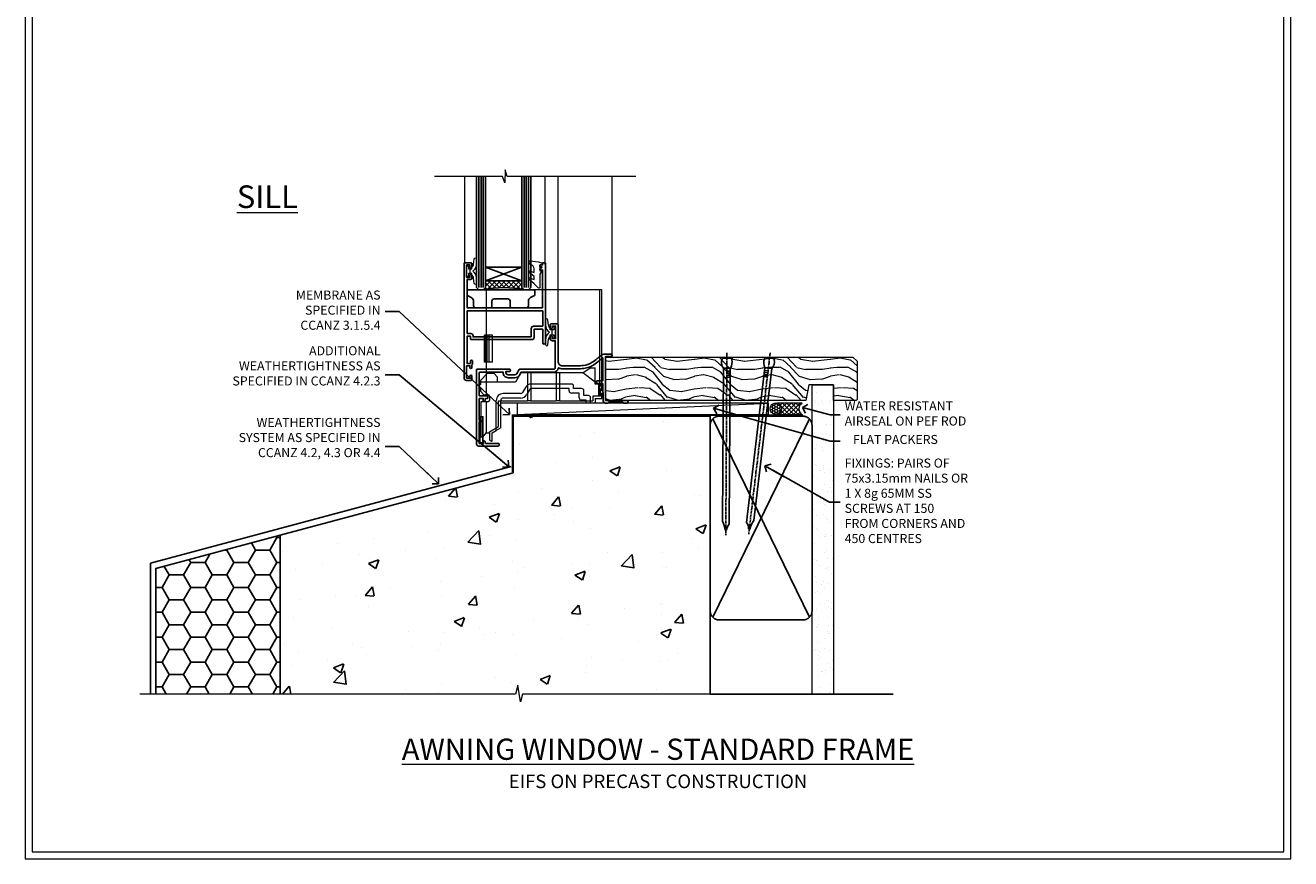
# Model space of a CAD drawing. Units: millimetres. Extents: x -3 to 13756, y 10555 to 14293.
# Drawn here: x 1197 to 1756, y 11997 to 12365 of the extents above; entities that cross this region are included whole.
import ezdxf
from ezdxf import colors
from ezdxf.entities.mleader import LeaderData, LeaderLine
from ezdxf.math import Vec2, Vec3

# ---------------------------------------------------------------- set-up
doc = ezdxf.new("R2010")
doc.units = ezdxf.units.MM
doc.linetypes.add('CENTER', pattern=[2, 1.25, -0.25, 0.25, -0.25])
doc.linetypes.add('Dashed', pattern=[564.444447, 282.222223, -282.222223])
doc.layers.get('Defpoints').update_dxf_attribs({"color": 8})
doc.layers.add('Aluminium Systems Ltd Joinery Detail', color=7, linetype='Continuous')
doc.layers.add('Aluminium Systems Ltd Notes', color=7, linetype='Continuous')
doc.layers.add('HARDWARE', color=8, linetype='Continuous', lineweight=5)
doc.layers.add('No Print', color=7, linetype='Continuous', plot=False)
doc.styles.add('ASL TXT 50', font='romans.shx', dxfattribs={"height": 100})
doc.styles.get("Standard").update_dxf_attribs({"font": 'arial.ttf'})

# ---------------------------------------------------------------- blocks, each defined once
blk = doc.blocks.new('Page Layout')
at = {"layer": 'Aluminium Systems Ltd Joinery Detail', "color": 8, "lineweight": 5}
blk.add_lwpolyline([(0, 730.13), (0, 0), (553.08, 0), (553.08, 730.13)], close=True, dxfattribs=at)
blk = doc.blocks.new('_Open90')
at = {"color": 0, "linetype": 'ByBlock', "lineweight": -2}
for p, q in [((0, 0), (-2.44, 0)), ((-0.5, 0.5), (0, 0)), ((0, 0), (-0.5, -0.5))]:
    blk.add_line(p, q, dxfattribs=at)
blk = doc.blocks.new('EIFS on Precast Wall Cladding Title')
at = {"layer": 'Aluminium Systems Ltd Joinery Detail', "lineweight": 5, "insert": (-259.17, 6.46), "char_height": 9.375, "width": 553.0825, "attachment_point": 1, "style": 'ASL TXT 50'}
blk.add_mtext('\\pxqc;{\\fArial|b0|i0|c0|p34;\\H0.64x;EIFS ON PRECAST CONSTRUCTION}', dxfattribs=at)
blk = doc.blocks.new('Title F1 STD Masonry Awning Window')
at = {"layer": 'Aluminium Systems Ltd Joinery Detail', "lineweight": 5, "insert": (0, 50.03), "char_height": 9.375, "width": 553.0825, "attachment_point": 1, "style": 'ASL TXT 50'}
blk.add_mtext('\\pxqc;{\\fArial|b0|i0|c0|p34;\\LAWNING WINDOW - STANDARD FRAME}', dxfattribs=at)
blk = doc.blocks.new('EIFS on Precast Wall Window Sill F1B Masonry')
h = blk.add_hatch()
h.set_pattern_fill('AR-CONC', color=256, scale=0.25)
h.set_pattern_definition([(50, (-234.855, -201.52), (45.546, -3.9848), [4.7625, -52.3875]), (355, (-234.855, -201.52), (-8.811, 47.764), [3.81, -41.91]), (100.451, (-231.06, -201.852), (36.7353, 43.7794), [4.0475, -44.5226]), (46.184, (-234.855, -188.82), (67.77, -10.511), [7.144, -78.581]), (96.636, (-229.21, -189.696), (59.351, 61.857), [6.071, -66.784]), (351.184, (-234.855, -188.82), (59.351, 61.857), [5.715, -62.865]), (21, (-228.505, -191.995), (37.9036, -25.5663), [4.7625, -52.3875]), (326, (-228.505, -191.995), (15.4505, 46.047), [3.81, -41.91]), (71.451, (-225.346, -194.126), (53.354, 20.4807), [4.0475, -44.5225]), (37.5, (-234.855, -201.52), (0.77215, 21.13876), [0, -41.402, 0, -42.545, 0, -42.0688]), (7.5, (-234.855, -201.52), (16.7049, 25.0451), [0, -24.257, 0, -40.4495, 0, -16.0338]), (327.5, (-249.016, -201.52), (33.89765, -1.4322), [0, -15.875, 0, -49.53, 0, -65.7225]), (317.5, (-255.366, -201.52), (37.0323, 6.3566), [0, -20.6375, 0, -32.893, 0, -46.6725])])
h.paths.add_polyline_path([(64.75, -9.08), (37.39, -9.08), (37.39, -13.25), (37.95, -13.66), (37.4, -14.07), (39.47, -14.07), (39.47, -53.01), (36.09, -54.83), (35.9, -55.55), (35.7, -54.83), (32.33, -53.01), (32.33, -14.07), (34.4, -14.07), (34.4, -9.08), (-22.25, -9.08), (-22.25, -34.08), (-125.25, -61.68), (-125.25, -131.87), (-21.33, -131.87), (-20.3, -127.89), (-19.03, -135.31), (-18.13, -131.87), (64.75, -131.87)])
h = blk.add_hatch()
h.set_pattern_fill('HONEY', color=256, scale=2)
h.set_pattern_definition([(0, (-234.855, -201.52), (9.525, 5.49926), [6.35, -12.7]), (120, (-234.855, -201.52), (-9.525, 5.49926), [6.35, -12.7]), (60, (-234.855, -201.52), (2e-08, 10.99852), [-12.7, 6.35])])
h.paths.add_polyline_path([(-125.25, -61.68), (-180.25, -76.42), (-180.25, -131.87), (-125.25, -131.87)])
at = {"elevation": -1}
blk.add_lwpolyline([(-180.25, -131.87), (-180.25, -76.42), (-125.25, -61.68)], dxfattribs=at)
at = {"layer": 'Aluminium Systems Ltd Joinery Detail', "linetype": 'Dashed'}
for p, q in [((-182.48, -73.99, -1), (-23.13, -31.29, -1)), ((-182.48, -131.87, -1), (-182.48, -73.99, -1))]:
    blk.add_line(p, q, dxfattribs=at)
at = {"layer": 'Aluminium Systems Ltd Joinery Detail', "linetype": 'Dashed', "lineweight": 5, "ltscale": 0.01, "const_width": 0.25, "elevation": -0.75}
blk.add_lwpolyline([(64.75, -8.95), (-22.38, -8.95), (-22.38, -33.99), (-180.38, -76.31), (-180.38, -106.95)], dxfattribs=at)
at = {"layer": 'Aluminium Systems Ltd Joinery Detail', "linetype": 'Dashed', "elevation": -1}
for points in [[(64.75, -9.08), (-22.25, -9.08), (-22.25, -34.08), (-125.25, -61.68), (-125.25, -131.87)], [(64.75, -131.87), (64.75, -9.08), (-22.25, -9.08)]]:
    blk.add_lwpolyline(points, dxfattribs=at)
at = {"layer": 'Aluminium Systems Ltd Joinery Detail', "linetype": 'CENTER', "lineweight": 5, "ltscale": 3, "const_width": 0.5, "elevation": 1}
blk.add_lwpolyline([(64.75, -8.55), (-22.76, -8.55), (-22.76, -33.68)], dxfattribs=at)
at = {"layer": 'Aluminium Systems Ltd Joinery Detail', "linetype": 'Continuous', "lineweight": 5, "ltscale": 0.12, "elevation": -1}
blk.add_lwpolyline([(74.39, -131.87), (-18.13, -131.87), (-19.03, -135.31), (-20.3, -127.89), (-21.33, -131.87), (-187.19, -131.87)], dxfattribs=at)
blk = doc.blocks.new('45mm Strapping Sill Liner')
h = blk.add_hatch()
h.set_pattern_fill('AR-SAND', color=0, scale=0.15)
h.set_pattern_definition([(37.5, (-59.0015, 0.9126), (-0.24, 7.3412), [0, -5.7912, 0, -6.477, 0, -6.19125]), (7.5, (-59.002, 0.913), (6.74285, 10.75238), [0, -3.1242, 0, -5.2197, 0, -2.00025]), (327.5, (-63.688, 0.9126), (11.86489, 0.02156), [0, -1.905, 0, -6.858, 0, -8.9535]), (317.5, (-63.688, 0.913), (11.45335, 3.34394), [0, -0.9525, 0, -4.4958, 0, -5.1435])])
h.paths.add_polyline_path([(112.5, 136.65), (103, 136.65), (103, 0), (112.5, 0)])
at = {"layer": 'Aluminium Systems Ltd Joinery Detail', "linetype": 'Dashed'}
for p, q in [((59.17, 33.96), (101.83, 121.62)), ((59.17, 121.62), (101.83, 33.96)), ((58, 0), (138.8, 0))]:
    blk.add_line(p, q, dxfattribs=at)
at = {"layer": 'Aluminium Systems Ltd Joinery Detail', "lineweight": 5}
blk.add_lwpolyline([(103, 0), (103, 136.65), (112.5, 136.65), (112.5, 0)], dxfattribs=at)
at = {"layer": 'Aluminium Systems Ltd Joinery Detail', "linetype": 'CENTER', "lineweight": 5, "ltscale": 3, "const_width": 0.5, "elevation": 2}
blk.add_lwpolyline([(58, 123.32), (99.01, 123.32)], dxfattribs=at)
at = {"layer": 'Aluminium Systems Ltd Joinery Detail', "linetype": 'Dashed', "lineweight": 5, "ltscale": 0.01, "const_width": 0.25, "elevation": 0.25}
blk.add_lwpolyline([(58, 122.92), (99.01, 122.92)], dxfattribs=at)
at = {"layer": 'Aluminium Systems Ltd Joinery Detail', "linetype": 'Dashed'}
blk.add_lwpolyline([(58, 36.79, 0.414214), (62, 32.79), (99, 32.79, 0.414214), (103, 36.79), (103, 118.79, 0.414214), (99, 122.79), (62, 122.79, 0.414214), (58, 118.79)], format="xyb", close=True, dxfattribs=at)
blk = doc.blocks.new('Nail 75 JH')
at = {"linetype": 'CENTER'}
blk.add_line((0, 2.3), (0, -78.26), dxfattribs=at)
for p, q in [((1.5, -4.49), (-1.5, -4.49)), ((1.5, -5.73), (0.13, -5.73)), ((1.5, -6.6), (0.13, -6.6)), ((1.5, -7.47), (0.13, -7.47)), ((1.5, -8.34), (0.13, -8.34))]:
    blk.add_line(p, q)
blk.add_lwpolyline([(-1.5, -4.49, -0.247527), (-2.06, -0.36, -0.331135), (-1.58, 0), (1.58, 0, -0.331135), (2.06, -0.36, -0.247527), (1.5, -4.49), (1.5, -73.21, 0.124564), (0.28, -75.97), (-0.25, -75.97, 0.101255), (-1.5, -72.05)], format="xyb", close=True)
blk = doc.blocks.new('EIFS on Precast Wall F1B Masonry Liner Sill Window')
at = {"layer": 'Aluminium Systems Ltd Joinery Detail', "lineweight": 5}
h = blk.add_hatch(dxfattribs=at)
h.set_pattern_fill('WOOD-3', color=256, scale=97.5, angle=30, style=0, pattern_type=2)
h.set_pattern_definition([(4.7636, (202.5788, -7368.318), (-330.0000284, -29.999746), [3.61248, -357.63537]), (348.6901, (206.179, -7368.018), (120.0000226, -29.999929), [4.58913, -148.38147]), (315, (210.679, -7368.918), (-3e-14, -30.00001), [3.39411, -39.03228]), (313.1524, (213.0788, -7371.3179), (420.00008502, -449.99992613), [6.57951, -651.37185]), (347.0054, (217.5788, -7376.118), (-270.000023, 59.9999273), [4.00251, -396.24741]), (360, (221.48, -7377.018), (30, -30), [7.5, -22.5]), (9.4623, (228.979, -7377.018), (-150.0000232, -29.9999442), [3.64965, -178.83321]), (5.7106, (202.5788, -7376.418), (-269.9999827, -30.0000394), [3.01497, -298.48131]), (360, (205.58, -7376.118), (30, -30), [4.5, -25.5]), (331.6992, (210.0788, -7376.118), (329.9998536, -180.0002662), [4.42944, -438.51525]), (307.875, (213.9788, -7378.218), (-120.00005595, 149.999973), [6.84105, -335.21157]), (320.7106, (218.1788, -7383.618), (180.0000192, -149.99998896), [4.26381, -422.11632]), (353.6598, (221.4788, -7386.318), (239.9999821, -30.0000474), [5.43324, -266.22831]), (11.8887, (226.8788, -7386.9179), (-419.99991903, -90.00031606), [5.82495, -576.66969]), (6.7098, (202.5788, -7385.7179), (270.00002993, 29.99981644), [5.13516, -508.3821]), (356.6335, (207.6788, -7385.1179), (479.99997966, -30.0003289), [5.10882, -505.77279]), (326.3099, (212.779, -7385.418), (-59.999987, 30.00004), [5.40834, -102.75822]), (312.5104, (217.2788, -7388.4179), (299.99972155, -330.0002602), [4.88364, -483.48096]), (345.0686, (220.5788, -7392.018), (330.00001605, -89.9999086), [4.65726, -461.06799]), (360, (225.08, -7393.218), (30, -30), [3.6, -26.4]), (12.9946, (228.6788, -7393.218), (270.000023, 59.9999273), [4.00251, -396.24741]), (360, (211.88, -7363.218), (30, -30), [0, -30]), (136.8476, (216.0788, -7367.7179), (449.99992613, -420.00008502), [6.57951, -651.37185]), (153.4349, (211.279, -7393.218), (-29.999975, 30.00004), [2.68329, -64.39875]), (171.8699, (208.879, -7392.018), (-179.9999933, 29.9999807), [4.24263, -207.88938]), (203.1986, (204.679, -7391.418), (-149.999992, -60.0000398), [2.28474, -226.18845]), (333.4349, (216.079, -7367.718), (29.999975, -30.00004), [3.35409, -63.72795]), (353.2902, (219.0788, -7369.2179), (-270.00002993, 29.99981644), [5.13516, -508.3821]), (10.1247, (224.1788, -7369.8179), (509.99996369, 90.00025766), [8.53287, -844.75488]), (10.3048, (202.5788, -7365.018), (180.0000288, 29.9998463), [3.35409, -332.05608]), (344.4759, (205.8788, -7364.4179), (-330.00003074, 89.99993333), [5.60445, -554.84178]), (317.1211, (211.2788, -7365.9179), (-390.0000238, 359.9999926), [5.7315, -567.41769]), (325.3048, (215.4788, -7369.818), (299.99982777, -210.0002583), [4.74342, -469.59822]), (350.5377, (219.379, -7372.518), (150.0000232, -29.9999442), [5.47449, -177.0084]), (6.5819, (224.7788, -7373.4179), (-510.00004314, -59.99960101), [7.85175, -777.3234]), (8.1301, (202.579, -7372.518), (-179.9999933, -29.9999807), [4.24263, -207.88938]), (348.6901, (206.779, -7371.918), (120.0000226, -29.999929), [4.58913, -148.38147]), (317.4896, (211.2788, -7372.8179), (-330.0002602, 299.99972155), [4.88364, -483.48096]), (315, (214.879, -7376.118), (-3e-14, -30.00001), [5.51544, -36.91098]), (342.646, (218.7788, -7380.0179), (-390.00006057, 119.99983507), [5.02893, -497.86272]), (3.3665, (223.5788, -7381.5179), (-479.99997966, -30.0003289), [5.10882, -505.77279]), (17.1027, (228.6788, -7381.218), (300.0000519, 89.9998648), [4.08045, -403.96368]), (8.7462, (202.5788, -7380.018), (209.9999801, 30.0001259), [3.94587, -390.64251]), (345.0686, (206.4788, -7379.418), (330.00001605, -89.9999086), [4.65726, -461.06799]), (327.9946, (210.9788, -7380.618), (-149.9999683, 90.0000332), [5.6604, -277.35906]), (310.1009, (215.7788, -7383.6179), (-329.9999418, 390.00005789), [7.45185, -737.7327]), (344.0546, (220.579, -7389.318), (-120.0000038, 29.9999967), [4.36806, -214.03524]), (6.009, (224.7788, -7390.5179), (299.99999253, 29.99997952), [5.7315, -567.41769]), (23.1986, (230.479, -7389.918), (149.999992, 60.0000398), [2.28474, -226.18845]), (9.4623, (202.579, -7389.018), (-150.0000232, -29.9999442), [3.64965, -178.83321]), (349.992, (206.1788, -7388.4179), (329.99998664, -60.00010416), [5.17881, -512.7015]), (322.5946, (211.2788, -7389.3179), (389.99977395, -300.00029858), [6.42027, -635.60775]), (330.9454, (216.3788, -7363.218), (210.0000115, -120.0000008), [3.08868, -305.78022]), (349.2157, (219.0788, -7364.7179), (-479.9999851, 90.0000165), [6.41328, -634.91349]), (7.125, (225.379, -7365.918), (-210.0000114, -29.9999485), [7.25604, -234.6117])])
h.paths.add_polyline_path([(76.03, 20.26), (74.15, 22.03), (-35.09, 22.03), (-35.09, 2.95), (53.45, 2.95), (54.78, 9.82), (65.66, 9.82), (65.66, 2.95), (75.6, 2.95), (76.03, 3.36)])
h = blk.add_hatch(dxfattribs=at)
h.set_pattern_fill('HONEY', color=256, scale=0.221113, angle=360, style=0)
h.set_pattern_definition([(0, (-755.64125, -464.5008), (1.0530483, 0.60797756), [0.7020322, -1.4040644]), (120, (-755.64125, -464.5008), (-1.05304816, 0.6079778), [0.7020322, -1.4040644]), (60, (-755.64125, -464.5008), (1.3e-07, 1.21595534), [-1.4040644, 0.7020322])])
edge = h.paths.add_edge_path()
edge.add_arc((40.08, -0.68), 2.5, 0, 180)
edge.add_arc((40.08, -0.68), 2.5, 180, 360)
h = blk.add_hatch(dxfattribs=at)
h.set_pattern_fill('NET', color=256, scale=0.442225, angle=225, style=0)
h.set_pattern_definition([(315, (-2123.1005, 4177.2622), (-0.99282344, -0.99282344), []), (225, (-2123.1005, 4177.2622), (-0.99282344, 0.99282344), [])])
edge = h.paths.add_edge_path()
edge.add_line((51.68, -3.25), (40.94, -3.25))
edge.add_arc((40.1, -0.79), 2.6, -71.2564, 76.9454)
edge.add_line((40.69, 1.75), (51.73, 1.75))
edge.add_arc((53.63, -0.77), 3.15, 127.1389, 231.8374)
blk.add_line((-74.09, -3.25, -1), (36.88, 1.75, -1), dxfattribs=at)
at = {"layer": 'Aluminium Systems Ltd Joinery Detail', "lineweight": 5, "elevation": -1}
for points in [[(75.6, 2.95), (65.66, 2.95), (65.66, 9.82), (54.78, 9.82), (53.45, 2.95), (-35.09, 2.95), (-35.09, 22.03), (74.15, 22.03), (76.03, 20.26), (76.03, 3.36)], [(-74.09, -3.25), (36.88, -3.25), (36.88, 1.75), (-74.09, 1.75)]]:
    blk.add_lwpolyline(points, close=True, dxfattribs=at)
blk.add_lwpolyline([(40.67, -3.26), (51.68, -3.25, -0.491511), (51.73, 1.75), (40.69, 1.75, -0.810102)], format="xyb", close=True, dxfattribs=at)
at = {"layer": 'Aluminium Systems Ltd Joinery Detail', "lineweight": 5, "ltscale": 0.12}
blk.add_circle((40.08, -0.68, -1), 2.5, dxfattribs=at)
at = {"layer": 'Aluminium Systems Ltd Joinery Detail', "rotation": 359.6526033592928}
blk.add_blockref('Nail 75 JH', (18.51, 21.59, -1), dxfattribs=at)
at = {"layer": 'Aluminium Systems Ltd Joinery Detail', "extrusion": (0, 0, -1), "zscale": -0.9999999999999999, "rotation": 6.768323274215359}
blk.add_blockref('Nail 75 JH', (-37.38, 21.59, 1), dxfattribs=at)
blk = doc.blocks.new('GT001')
blk.add_lwpolyline([(0.05, 11.75), (1.45, 11.75), (1.45, 0.25), (0.05, 0.25)], close=True)
blk = doc.blocks.new('GB004')
blk.add_lwpolyline([(-11, 1, 0.414214), (-10, 0), (-3.9, 0, 0.414214), (-2.9, 1), (-2.9, 2.9, -0.267949), (-1.9, 4.63), (-0.25, 5.58, 0.267949), (0, 6.02), (0, 7.5, 0.414214), (-0.5, 8), (-29.5, 8, 0.414214), (-30, 7.5), (-30, 6.02, 0.267949), (-29.75, 5.58), (-28.1, 4.63, -0.267949), (-27.1, 2.9), (-27.1, 1, 0.414214), (-26.1, 0), (-20, 0, 0.414214), (-19, 1), (-19, 3, -0.414214), (-18, 4), (-12, 4, -0.414214), (-11, 3)], format="xyb", close=True)
blk = doc.blocks.new('BS020-Comp')
blk.add_lwpolyline([(0.4, -0.85), (-0.35, -0.85), (-0.35, -0.36, 0.221673), (-0.44, -0.17, -0.187564), (-1.14, 1.1), (-1.45, 3.52, 0.936585), (-2.45, 3.45), (-2.45, 1.36, 0.241598), (-0.75, -1.95, 0.241598), (-2.45, -5.26), (-2.45, -7.35, 0.936585), (-1.45, -7.42), (-1.14, -5, -0.187564), (-0.44, -3.73, 0.221673), (-0.35, -3.54), (-0.35, -3.05), (0.4, -3.05)], format="xyb", close=True)
blk.add_lwpolyline([(0.4, -3.05), (1.15, -3.05), (1.15, -4.1, 0.414214), (1.4, -4.35), (1.7, -4.35, 0.414214), (1.95, -4.1), (1.95, 0.2, 0.414214), (1.7, 0.45), (1.4, 0.45, 0.414214), (1.15, 0.2), (1.15, -0.85), (0.4, -0.85)], format="xyb")
blk = doc.blocks.new('GW040')
blk.add_lwpolyline([(-0.25, 2.35), (0.2, 2.35), (0.2, -0.2), (-0.35, -0.2, 0.609409), (-0.55, -0.59), (0.2, -1.65), (0.2, -7.52, 0.702362), (0.91, -7.77), (2.76, -5.94), (5.07, -4, 0.8391), (4.73, -3.4), (2.76, -4.12), (2.76, -2.82), (5.07, -0.88, 0.8391), (4.73, -0.28), (2.76, -1), (2.76, 0.58, -0.334595), (4.21, 2.5), (4.66, 2.63, 0.310508), (4.8, 2.8), (4.9, 3.93, 0.452117), (4.69, 4.15, 0.058319), (-0.46, 3.34, 0.336231), (-0.75, 2.95), (-0.75, 2.85, 0.414214)], format="xyb", close=True)
blk = doc.blocks.new('10S111-22561')
at = {"flags": 128}
for points in [[(28, 44.06), (28, 43.95, 0.414214), (28.2, 43.75), (29.2, 43.75), (29.2, 27.2, -0.414214), (29, 27), (-4, 27, -0.414214), (-4.2, 27.2), (-4.2, 39.5), (-3, 39.5, 0.414214), (-2, 40.5), (-2, 41.3, 1), (-2.9, 41.3), (-2.9, 40.5), (-4.4, 40.5), (-4.4, 46), (-2.9, 46), (-2.9, 45.2, 1), (-2, 45.2), (-2, 46.5, 0.414214), (-2.5, 47), (-5.2, 47, 0.414214), (-5.5, 46.7), (-5.5, -4, 0.414214), (-4.5, -5), (-2.5, -5, 0.414214), (-2, -4.5), (-2, -3.2, 1), (-2.9, -3.2), (-2.9, -4), (-4.4, -4), (-4.4, 1.5), (-2.9, 1.5), (-2.9, 0.7, 1), (-2, 0.7), (-2, 1.93, 0.171573), (-1.8, 2.5), (-1.8, 3.55, 1), (-2.7, 3.55), (-2.7, 2.5), (-4.2, 2.5), (-4.2, 14.5), (-2.7, 14.5), (-2.7, 13.45, 0.414234), (-2.25, 13), (24.4, 13, 0.414214), (25.4, 14), (25.4, 17.5, -0.414214), (25.6, 17.7), (29.1, 17.7, -0.414214), (29.3, 17.5), (29.3, 11.6, 1), (30.5, 11.6), (30.5, 46.7, 0.414214), (30.2, 47), (29.4, 47, 0.414214), (29.2, 46.8), (29.2, 46), (28.2, 46, 0.414214), (28, 45.8), (28, 45.3, 0.414214), (28.2, 45.1), (28.9, 45.1), (28.9, 44.97), (28.07, 44.21, 0.211645)], [(-4, 25.8, 0.414214), (-4.2, 25.6), (-4.2, 15.9, 0.414214), (-4, 15.7), (-2.5, 15.7, -0.414214), (-1.5, 14.7), (-1.5, 14.2), (24, 14.2, 0.414214), (24.2, 14.4), (24.2, 17.9, -0.414214), (25.2, 18.9), (29.1, 18.9, 0.414214), (29.3, 19.1), (29.3, 23.54, -0.377964), (29.3, 24.06), (29.3, 25.6, 0.414214), (29.1, 25.8)]]:
    blk.add_lwpolyline(points, format="xyb", close=True, dxfattribs=at)
blk = doc.blocks.new('10F101-22551')
at = {"flags": 128}
blk.add_lwpolyline([(3.94, -32.8), (3.79, -31.97, 1), (2.91, -32.13), (3.03, -32.8), (1.2, -32.8), (1.2, -23.25, 0.57735), (1.2, -22.55), (1.2, -13), (3.03, -13), (2.91, -13.67, 1), (3.79, -13.83), (3.94, -13), (4.7, -13, 0.414214), (5, -12.7), (5, -12.1, 0.414214), (4.7, -11.8), (1.2, -11.8), (1.2, -1.6, -0.414214), (1.5, -1.3), (11.7, -1.3), (11.7, -1.5, 0.414214), (14, -3.8), (16.98, -3.8, 0.267949), (18.97, -2.65), (19.75, -1.3), (34.3, -1.3, 0.391523), (36.09, 0.36, -0.546913), (36.39, 0.52, 0.127985), (38, 0.1), (43, 0.1, 0.001728), (44.49, 0.11, 0.031709), (47.44, 0.31, 0.108099), (51.78, 1.89, 0.031709), (54.17, 3.63, 0.001728), (55.31, 4.58), (55.8, 4.99), (55.8, -5.2), (53.3, -5.2, 0.414214), (53, -5.5), (53, -6.1, 0.414214), (53.3, -6.4), (55.8, -6.4), (55.98, -14.02, 0.40742), (56.98, -15), (57.88, -15, 0.198912), (58.09, -14.91), (58.4, -14.6), (64.6, -14.6), (64.91, -14.91, 0.198912), (65.12, -15), (66.4, -15, 1), (66.4, -13.8), (57, -13.8), (57, 5.6), (59.5, 5.6, 1), (59.5, 6.6), (56.79, 6.6, 0.176327), (54.86, 5.9), (54.48, 5.58, -0.001728), (53.34, 4.63, -0.031709), (51.08, 2.99, -0.108099), (47.27, 1.6, -0.031709), (44.49, 1.41, -0.001728), (43, 1.4), (38, 1.4, -0.414214), (36, 3.4), (36, 19.7, 0.414214), (35.7, 20), (33, 20, 0.414214), (32.5, 19.5), (32.5, 18.2, 1), (33.4, 18.2), (33.4, 19), (34.9, 19), (34.9, 13.5), (33.4, 13.5), (33.4, 14.3, 1), (32.5, 14.3), (32.5, 13.5, 0.414214), (33.5, 12.5), (34.8, 12.5), (34.8, 0.5, -0.414214), (34.3, 0), (19.29, 0, 0.267949), (18.86, -0.25), (17.85, -2, -0.267949), (16.98, -2.5), (14, -2.5, -0.414214), (13, -1.5), (13, -1), (14.5, -1, 1), (14.5, 0), (0.3, 0, 0.414214), (0, -0.3), (0, -33, 0.414214), (1, -34), (9.5, -34, 0.414214), (10, -33.5), (10, -33.1, 0.414214), (9.7, -32.8)], format="xyb", close=True, dxfattribs=at)
blk = doc.blocks.new('CT001')
at = {"color": 4, "linetype": 'Dashed'}
for p, q in [((4.32, 35), (4.32, 15)), ((54.42, 35), (4.32, 35)), ((55.42, 35), (54.42, 35)), ((54.42, -6.7), (54.42, 35)), ((55.42, -7.7), (55.42, 35)), ((3.52, 3), (3.52, 15)), ((3.55, 15), (3.52, 15)), ((3.55, 3), (3.55, 15)), ((4.65, 15), (3.55, 15)), ((3.72, 3), (3.72, 15)), ((4.32, 3), (4.32, 15)), ((4.65, 3), (4.65, 15)), ((7.02, 15), (4.65, 15)), ((5.62, 3), (5.62, 15)), ((7.02, 3), (7.02, 15)), ((3.55, 3), (3.52, 3)), ((4.65, 3), (3.55, 3)), ((4.32, 3), (4.32, -2.4)), ((7.02, 3), (4.65, 3))]:
    blk.add_line(p, q, dxfattribs=at)
for p, q in [((46.92, -1.6), (50.22, 0.5)), ((50.22, 0.5), (52.42, 0.5)), ((52.42, -6.7), (52.42, 0.5)), ((1.72, -5), (4.72, -2)), ((1.72, -5), (1.72, -6.79)), ((4.32, -2.4), (4.32, -11.3)), ((7.82, -2), (4.72, -2)), ((7.82, -2), (9.32, -3.5)), ((9.32, -5.8), (9.32, -3.5)), ((19.62, -1.6), (17.19, -5.8)), ((46.92, -1.6), (19.62, -1.6)), ((22.47, -1.6), (22.47, -14)), ((23.97, -1.6), (23.97, -14)), ((35.17, -1.6), (35.17, -14)), ((36.67, -1.6), (36.67, -14)), ((52.42, -5.7), (46.92, -1.6)), ((9.32, -5.8), (1.72, -5.8)), ((1.72, -8.41), (1.72, -9.8)), ((3.22, -11.3), (1.72, -9.8)), ((17.19, -5.8), (9.32, -5.8)), ((19.5, -10.8), (11.72, -10.8)), ((21.64, -8.1), (20.37, -10.3)), ((23.37, -9.1), (22.1, -11.3)), ((41.92, -6.6), (24.24, -6.6)), ((40.92, -8.6), (24.24, -8.6)), ((40.92, -9.6), (40.92, -8.6)), ((45.42, -10.6), (41.92, -10.6)), ((42.92, -8.6), (42.92, -7.6)), ((46.42, -8.6), (42.92, -8.6)), ((45.42, -12.7), (45.42, -10.6)), ((47.42, -11.7), (47.42, -9.6)), ((54.42, -6.7), (52.42, -6.7)), ((53.92, -6.7), (53.92, -12)), ((55.42, -7.7), (54.42, -6.7)), ((54.42, -8.7), (54.42, -6.7)), ((54.42, -8.7), (55.42, -8.7)), ((54.42, -8.7), (54.42, -12)), ((54.82, -12), (54.82, -8.7)), ((55.42, -9.6), (55.42, -7.7)), ((55.42, -13), (55.42, -10.6)), ((5.02, -14.4), (1.92, -14.4)), ((1.92, -14.4), (1.92, -22.28)), ((3.22, -11.3), (5.02, -11.3)), ((4.32, -14.4), (4.32, -28.1)), ((5.72, -12), (5.72, -13.7)), ((8.72, -27.07), (8.72, -13.8)), ((9.72, -14), (22.47, -14)), ((9.72, -25.34), (9.72, -14)), ((10.72, -25.92), (10.72, -13.8)), ((48.42, -15), (10.72, -15)), ((19.5, -12.8), (11.72, -12.8)), ((23.97, -14), (22.47, -14)), ((23.97, -14), (35.17, -14)), ((36.67, -14), (35.17, -14)), ((36.67, -14), (51.42, -14)), ((48.42, -13.7), (46.42, -13.7)), ((49.42, -11.7), (47.42, -11.7)), ((48.42, -15), (48.42, -13.7)), ((50.42, -15), (48.42, -15)), ((50.42, -15), (50.42, -12.7)), ((52.42, -15), (50.42, -15)), ((51.42, -12), (51.42, -14)), ((53.92, -12), (51.42, -12)), ((52.42, -13), (52.42, -15)), ((52.42, -13), (55.42, -13)), ((54.42, -12), (53.92, -12)), ((54.82, -12), (54.42, -12)), ((1.92, -23.52), (1.92, -29.9)), ((5.72, -27.65), (9.72, -25.34)), ((5.72, -28.1), (5.72, -27.65)), ((6.92, -28.11), (8.72, -27.07)), ((10.72, -25.92), (8.72, -27.07)), ((1.92, -29.9), (2.92, -29.9)), ((2.92, -29.9), (4.22, -28.1)), ((4.22, -28.1), (5.72, -28.1)), ((5.72, -28.1), (5.72, -30.9)), ((6.62, -31.8), (6.72, -31.8)), ((6.92, -31.6), (6.92, -28.11))]:
    blk.add_line(p, q)
for centre, radius, start, end in [((2.12, -7.6), 0.9, 116.3878, 243.6122), ((11.72, -13.8), 3, 90, 180), ((19.5, -9.8), 1, 270, 330), ((24.24, -9.6), 3, 90, 150), ((24.24, -9.6), 1, 90, 150), ((41.92, -9.6), 1, 180, 270), ((41.92, -7.6), 1, 0, 90), ((46.42, -9.6), 1, 0, 90), ((55.42, -10.1), 0.5, 270, 90), ((5.02, -12), 0.7, 360, 90), ((5.02, -13.7), 0.7, 270, 0), ((11.72, -13.8), 1, 90, 180), ((19.5, -9.8), 3, 270, 330), ((46.42, -12.7), 1, 180, 270), ((49.42, -12.7), 1, 0, 90), ((1.42, -22.9), 0.8, 308.6822, 51.3178), ((6.62, -30.9), 0.9, 180, 270), ((6.72, -31.6), 0.2, 270, 0)]:
    blk.add_arc(centre, radius, start, end)
blk = doc.blocks.new('F1 AW STD Sill')
h = blk.add_hatch()
h.set_pattern_fill('ANSI37', color=251, scale=12)
h.set_pattern_definition([(45, (12.8, 1), (-1.06066, 1.06066), []), (135, (12.8, 1), (-1.06066, -1.06066), [])])
edge = h.paths.add_edge_path()
edge.add_line((100.06, 52.53), (84.06, 52.52))
edge.add_line((84.06, 52.52), (84.06, 49.52))
edge.add_line((84.06, 49.52), (83.06, 48.52))
edge.add_arc((92.06, 8.52), 41, 77.3196, 102.6804, ccw=False)
edge.add_line((101.06, 48.53), (100.06, 49.52))
edge.add_line((100.06, 49.52), (100.06, 52.53))
for p, q in [((80.06, 98.61), (80.06, 49.52)), ((84.06, 49.52), (84.06, 98.61)), ((100.06, 98.61), (100.06, 49.52)), ((104.06, 49.52), (104.06, 98.61)), ((80.06, 49.52), (81.06, 48.53)), ((81.06, 48.53), (83.06, 48.53)), ((83.06, 48.53), (84.06, 49.52)), ((100.06, 49.52), (101.06, 48.53)), ((101.06, 48.53), (103.06, 48.53)), ((103.06, 48.53), (104.06, 49.52))]:
    blk.add_line(p, q)
at = {"color": 4}
for p, q in [((81.06, 49.52), (81.06, 98.61)), ((82.06, 49.52), (82.06, 98.61)), ((83.06, 49.52), (83.06, 98.61)), ((101.06, 49.52), (101.06, 98.61)), ((102.06, 49.52), (102.06, 98.61)), ((103.06, 49.52), (103.06, 98.61))]:
    blk.add_line(p, q, dxfattribs=at)
at = {"color": 251}
for p, q in [((84.06, 58.52), (100.06, 52.52)), ((100.06, 58.52), (84.06, 52.52))]:
    blk.add_line(p, q, dxfattribs=at)
blk.add_lwpolyline([(84.06, 52.52), (100.06, 52.52), (100.06, 58.52), (84.06, 58.52)], close=True)
blk.add_arc((92.06, 8.52), 41, 77.3196, 102.6804)
at = {"layer": 'Aluminium Systems Ltd Joinery Detail', "linetype": 'Continuous', "lineweight": 5}
for p, q in [((44.06, 19.63), (44.06, 98.61)), ((68.06, 33.29), (68.06, 98.61)), ((73.76, 59.75), (73.76, 98.61)), ((109.25, 60.37), (109.25, 98.61))]:
    blk.add_line(p, q, dxfattribs=at)
blk.add_lwpolyline([(33.6, 98.61), (90.5, 98.61), (91.36, 101.47), (91.61, 95.83), (92.52, 98.61), (122.66, 98.61)], dxfattribs=at)
at = {"transparency": 33554687, "xscale": -1}
for name in ['10S111-22561', '10F101-22551']:
    blk.add_blockref(name, (104.06, 13.53), dxfattribs=at)
at = {"xscale": -1}
blk.add_blockref('GT001', (102.67, -19.27), dxfattribs=at)
at = {"layer": 'Aluminium Systems Ltd Joinery Detail'}
blk.add_blockref('GB004', (108.26, 40.53), dxfattribs=at)
at = {"layer": 'HARDWARE'}
for name, p in [('BS020-Comp', (106.51, 58.73)), ('GW040', (75.86, 57.18))]:
    blk.add_blockref(name, p, dxfattribs=at)
at = {"layer": 'HARDWARE', "xscale": -1}
blk.add_blockref('CT001', (104.06, 13.53), dxfattribs=at)
at = {"layer": 'HARDWARE', "transparency": 33554687, "xscale": -1}
blk.add_blockref('BS020-Comp', (71.11, 31.73), dxfattribs=at)
blk = doc.blocks.new('EIFS on Precast Wall Window Sill Text F1B Masonry')
at = {"layer": 'Aluminium Systems Ltd Notes', "color": 3, "lineweight": 5, "ltscale": 0.12}
ml = blk.add_multileader_mtext('Standard', dxfattribs=at)
ml.set_content('MEMBRANE AS SPECIFIED IN CCANZ 3.1.5.4', color=3)
ml.set_leader_properties(color=8)
ml.set_arrow_properties(name='OPEN90')
ml.build(insert=Vec2(0, 0))
ml.multileader.update_dxf_attribs({"text_left_attachment_type": 2, "text_right_attachment_type": 2})
ctx = ml.context
ctx.base_point, ctx.plane_origin = Vec3(-2.77, 160.51), Vec3(142.91, 81.03)
ctx.left_attachment, ctx.right_attachment, ctx.text_align_type = 2, 2, 2
notes = []
notes.append((ctx, [(0, (1, 1, 0), (48.11, 160.51), (-1, 0), 6.29, [(0, [(96.73, 115.06)], 0, [])])]))
ctx.mtext.insert, ctx.mtext.width, ctx.mtext.alignment, ctx.mtext.line_spacing_style, ctx.mtext.flow_direction = Vec3(39.82, 169.84), 49.8798, 3, 2, 5
ml = blk.add_multileader_mtext('Standard', dxfattribs=at)
ml.set_content('ADDITIONAL WEATHERTIGHTNESS AS SPECIFIED IN CCANZ 4.2.3', color=3)
ml.set_leader_properties(color=8)
ml.set_arrow_properties(name='OPEN90')
ml.build(insert=Vec2(0, 0))
ml.multileader.update_dxf_attribs({"text_left_attachment_type": 2, "text_right_attachment_type": 2})
ctx = ml.context
ctx.base_point, ctx.plane_origin = Vec3(-30.75, 132.57), Vec3(142.91, 182.04)
ctx.left_attachment, ctx.right_attachment, ctx.text_align_type = 2, 2, 2
notes.append((ctx, [(0, (1, 1, 0), (48.11, 132.57), (-1, 0), 6.29, [(0, [(96.49, 92.03)], 0, [])])]))
ctx.mtext.insert, ctx.mtext.width, ctx.mtext.alignment, ctx.mtext.line_spacing_style, ctx.mtext.flow_direction = Vec3(39.82, 145.24), 69.2519, 3, 2, 5
ml = blk.add_multileader_mtext('Standard', dxfattribs=at)
ml.set_content('WEATHERTIGHTNESS SYSTEM AS SPECIFIED IN CCANZ 4.2, 4.3 OR 4.4', color=3)
ml.set_leader_properties(color=8)
ml.set_arrow_properties(name='OPEN90')
ml.build(insert=Vec2(0, 0))
ml.multileader.update_dxf_attribs({"text_left_attachment_type": 2, "text_right_attachment_type": 2})
ctx = ml.context
ctx.base_point, ctx.plane_origin = Vec3(-24.67, 100.91), Vec3(142.91, 143.79)
ctx.left_attachment, ctx.right_attachment, ctx.text_align_type = 2, 2, 2
notes.append((ctx, [(0, (1, 1, 0), (48.11, 100.91), (-1, 0), 6.29, [(0, [(65.46, 84.48)], 0, [])])]))
ctx.mtext.insert, ctx.mtext.width, ctx.mtext.defined_height, ctx.mtext.alignment, ctx.mtext.line_spacing_style, ctx.mtext.flow_direction = Vec3(39.82, 113.58), 64.8153, 20.24, 3, 2, 5
for ctx, leaders in notes:
    for number, flags, end, landing, length, lines in leaders:
        leader = LeaderData()
        leader.index, (leader.has_last_leader_line, leader.has_dogleg_vector, leader.attachment_direction) = number, flags
        leader.last_leader_point, leader.dogleg_vector, leader.dogleg_length = Vec3(end), Vec3(landing), length
        for number, points, colour, breaks in lines:
            line = LeaderLine()
            line.index, line.vertices, line.color, line.breaks = number, Vec3.list(points), colors.encode_raw_color(colour), breaks
            leader.lines.append(line)
        ctx.leaders.append(leader)
blk = doc.blocks.new('MM Liner Text AL35 Sill')
at = {"layer": 'Aluminium Systems Ltd Notes', "color": 3, "lineweight": 5, "ltscale": 0.12}
ml = blk.add_multileader_mtext('Standard', dxfattribs=at)
ml.set_content('FLAT PACKERS', color=3)
ml.set_leader_properties(color=8)
ml.set_arrow_properties(name='OPEN90')
ml.build(insert=Vec2(0, 0))
ml.multileader.update_dxf_attribs({"text_left_attachment_type": 2, "text_right_attachment_type": 2})
ctx = ml.context
ctx.base_point, ctx.plane_origin = Vec3(-8.34, -29.77, -298.85), Vec3(74.05, 129.29, -298.85)
ctx.left_attachment, ctx.right_attachment, ctx.text_align_type = 2, 2, 2
notes = []
notes.append((ctx, [(1, (1, 1, 0), (-12.81, -29.77, -298.85), (1, 0), 4.46, [(0, [(-64.26, -15.31, -298.85)], 0, [])])]))
ctx.mtext.insert, ctx.mtext.width, ctx.mtext.defined_height, ctx.mtext.alignment, ctx.mtext.line_spacing_style, ctx.mtext.flow_direction = Vec3(34.83, -27.1, -298.85), 63.8711, 9.45, 3, 2, 5
ml = blk.add_multileader_mtext('Standard', dxfattribs=at)
ml.set_content('WATER RESISTANT\\PAIRSEAL ON PEF ROD', color=3)
ml.set_leader_properties(color=8)
ml.set_arrow_properties(name='OPEN90')
ml.build(insert=Vec2(0, 0))
ml.multileader.update_dxf_attribs({"text_left_attachment_type": 2, "text_right_attachment_type": 2})
ctx = ml.context
ctx.base_point, ctx.plane_origin = Vec3(-8.34, -18.26, -298.85), Vec3(-136.6, -0.71, -298.85)
ctx.left_attachment, ctx.right_attachment = 2, 2
notes.append((ctx, [(0, (1, 1, 0), (-12.81, -18.26, -298.85), (1, 0), 4.46, [(0, [(-25.02, -14.99, -298.85)], 0, [])])]))
ctx.mtext.insert, ctx.mtext.width, ctx.mtext.line_spacing_style, ctx.mtext.flow_direction = Vec3(-6.34, -12.26, -298.85), 79.8654, 2, 5
ml = blk.add_multileader_mtext('Standard', dxfattribs=at)
ml.set_content('FIXINGS: PAIRS OF 75x3.15mm NAILS OR 1 X 8g 65MM SS SCREWS AT 150 FROM CORNERS AND 450 CENTRES', color=3)
ml.set_leader_properties(color=8)
ml.set_arrow_properties(name='OPEN90')
ml.build(insert=Vec2(0, 0))
ml.multileader.update_dxf_attribs({"text_left_attachment_type": 2, "text_right_attachment_type": 2})
ctx = ml.context
ctx.base_point, ctx.plane_origin = Vec3(-8.34, -56.85, -298.85), Vec3(-153.73, -72.41, -298.85)
ctx.left_attachment, ctx.right_attachment = 2, 2
notes.append((ctx, [(0, (1, 1, 0), (-13.06, -56.85, -298.85), (1, 0), 4.71, [(0, [(-41.59, -40.72, -298.85)], 0, [])])]))
ctx.mtext.insert, ctx.mtext.width, ctx.mtext.line_spacing_style, ctx.mtext.flow_direction = Vec3(-6.34, -37.51, -298.85), 55.1661, 2, 5
for ctx, leaders in notes:
    for number, flags, end, landing, length, lines in leaders:
        leader = LeaderData()
        leader.index, (leader.has_last_leader_line, leader.has_dogleg_vector, leader.attachment_direction) = number, flags
        leader.last_leader_point, leader.dogleg_vector, leader.dogleg_length = Vec3(end), Vec3(landing), length
        for number, points, colour, breaks in lines:
            line = LeaderLine()
            line.index, line.vertices, line.color, line.breaks = number, Vec3.list(points), colors.encode_raw_color(colour), breaks
            leader.lines.append(line)
        ctx.leaders.append(leader)
blk = doc.blocks.new('FV1 - Mas_EIFS on Precast Const')
at = {"layer": 'Aluminium Systems Ltd Joinery Detail', "linetype": 'CENTER', "lineweight": 5, "ltscale": 3, "const_width": 0.5, "elevation": 2}
blk.add_lwpolyline([(1460.85, 195.97), (1501.86, 195.97)], dxfattribs=at)
at = {"layer": 'Aluminium Systems Ltd Joinery Detail', "linetype": 'Dashed', "lineweight": 5, "ltscale": 0.01, "const_width": 0.25, "elevation": 0.25}
blk.add_lwpolyline([(1460.85, 195.57), (1501.86, 195.57)], dxfattribs=at)
at = {"layer": 'Defpoints', "color": 1, "lineweight": 5}
blk.add_line((1200, 736.13), (1200, 0), dxfattribs=at)
at = {"layer": 'Defpoints', "color": 4, "lineweight": 5}
for p, q in [((1759.08, 0), (1759.08, 736.13)), ((1200, 0), (1759.08, 0))]:
    blk.add_line(p, q, dxfattribs=at)
at = {"layer": 'Aluminium Systems Ltd Joinery Detail', "xscale": -1}
blk.add_blockref('F1 AW STD Sill', (1503.42, 202.7, 1), dxfattribs=at)
at = {"layer": 'Aluminium Systems Ltd Joinery Detail'}
for name, p in [('EIFS on Precast Wall F1B Masonry Liner Sill Window', (1491.45, 199.48, 2)), ('EIFS on Precast Wall Window Sill F1B Masonry', (1437.86, 204.52, 1)), ('Title F1 STD Masonry Awning Window', (1203, 3)), ('EIFS on Precast Wall Cladding Title', (1462.17, 30.7))]:
    blk.add_blockref(name, p, dxfattribs=at)
at = {"layer": 'Aluminium Systems Ltd Joinery Detail', "color": 0, "linetype": 'Dashed'}
blk.add_blockref('45mm Strapping Sill Liner', (1444.6, 72.65), dxfattribs=at)
at = {"layer": 'Aluminium Systems Ltd Notes'}
blk.add_blockref('EIFS on Precast Wall Window Sill Text F1B Masonry', (1317.13, 81.09), dxfattribs=at)
at = {"layer": 'Aluminium Systems Ltd Notes', "linetype": 'Dashed'}
blk.add_blockref('MM Liner Text AL35 Sill', (1568.36, 214.24), dxfattribs=at)
at = {"layer": 'No Print'}
blk.add_blockref('Page Layout', (1203, 3), dxfattribs=at)
at = {"layer": 'Aluminium Systems Ltd Joinery Detail', "lineweight": 5, "insert": (1320.41, 297.37, 1), "char_height": 10, "width": 56.3241, "attachment_point": 3, "style": 'ASL TXT 50'}
blk.add_mtext('{\\fArial|b0|i0|c0|p34;\\LSILL}', dxfattribs=at)

msp = doc.modelspace()

# ---------------------------------------------------------------- block references
at = {"color": 0}
msp.add_blockref('FV1 - Mas_EIFS on Precast Const', (-3, 11997), dxfattribs=at)

doc.saveas('drawing.dxf')
